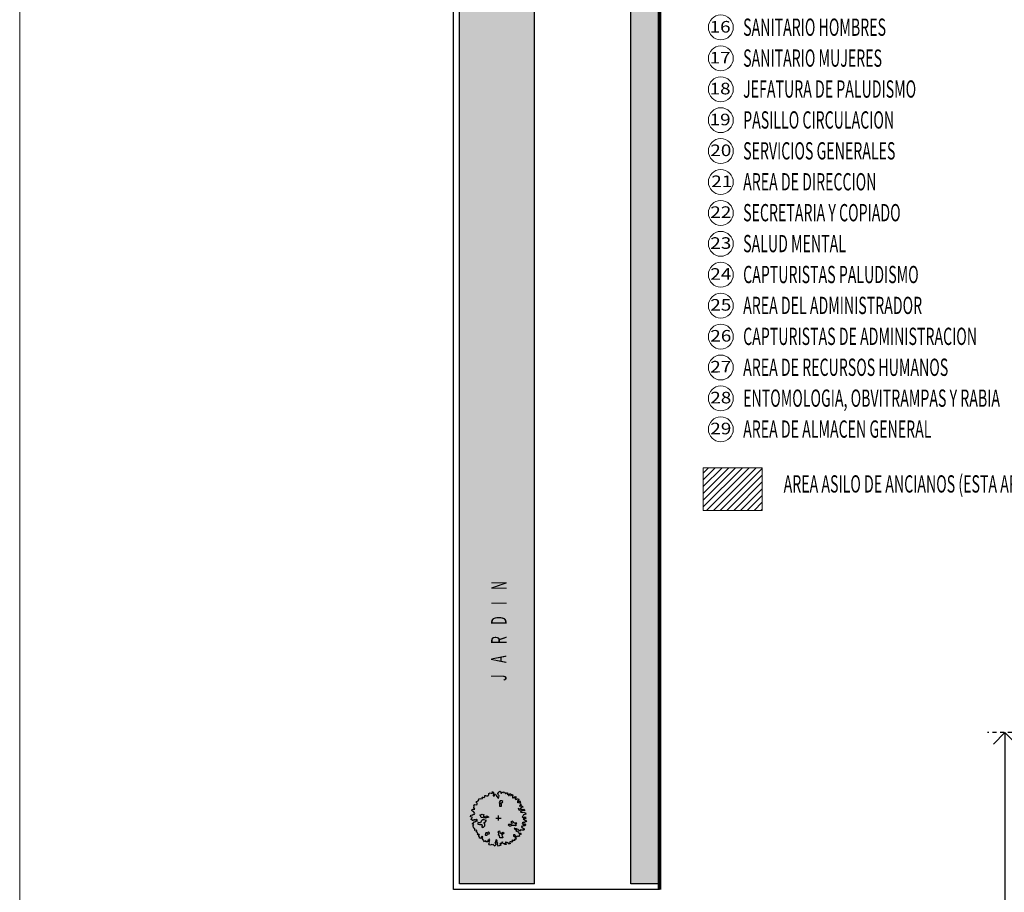
# Model space of a CAD drawing. Extents: x 260 to 526, y 4 to 211.
# Drawn here: x 262 to 287, y 155 to 177 of the extents above; entities that cross this region are included whole.
import ezdxf

# ---------------------------------------------------------------- set-up
doc = ezdxf.new("R2010")
doc.units = 0
doc.header["$LTSCALE"] = 0.1
doc.header["$MEASUREMENT"] = 0
doc.linetypes.add('DASHED2', pattern=[0.375, 0.25, -0.125])
doc.layers.get('0').update_dxf_attribs({"linetype": 'CONTINUOUS'})
doc.layers.get('DEFPOINTS').update_dxf_attribs({"linetype": 'CONTINUOUS'})
for name, color, linetype, lineweight in [('COTAS', 251, 'CONTINUOUS', 5), ('SIMBOLOGIA', 251, 'CONTINUOUS', 5), ('TEXTOS', 7, 'CONTINUOUS', 5)]:
    doc.layers.add(name, color=color, linetype=linetype, lineweight=lineweight)
doc.layers.add('jardin', color=251, linetype='CONTINUOUS')
doc.layers.add('Pisos', color=11, linetype='CONTINUOUS')
doc.styles.add('ARIAL', font='arial.ttf')
doc.styles.add('SANSSERIF', font='sas_____.pfb')
doc.dimstyles.new('1-300', dxfattribs={"dimscale": 3, "dimtxt": 0.2, "dimasz": 0.2, "dimexe": 0.15, "dimexo": 0.0005, "dimgap": 0.03, "dimtad": 0, "dimdec": 3, "dimzin": 5, "dimdsep": 46, "dimtxsty": 'ARIAL', "dimblk": 'OPEN90', "dimcen": 0, "dimclrd": 256, "dimclre": 256, "dimclrt": 256, "dimadec": 0, "dimazin": 0, "dimtfac": 1, "dimtdec": 3, "dimtofl": 0, "dimtmove": 2, "dimatfit": 3, "dimfxl": 0.04, "dimtolj": 1, "dimtzin": 1, "dimarcsym": 0})

# ---------------------------------------------------------------- blocks, each defined once
blk = doc.blocks.new('Arbp10')
for p, q in [((-0.12, 0), (0.114, 0)), ((0, -0.103), (0, 0.125))]:
    blk.add_line(p, q)
for points in [[(1.072, -0.023), (1.135, -0.071), (1.167, -0.101), (1.196, -0.088), (1.223, -0.118), (1.188, -0.152), (1.149, -0.157), (1.123, -0.208), (1.088, -0.169), (1.046, -0.204), (1.033, -0.246), (1.123, -0.269), (1.102, -0.269), (1.144, -0.238), (1.183, -0.294), (1.167, -0.332), (1.119, -0.337), (1.081, -0.332), (1.058, -0.363), (1.037, -0.332), (1.002, -0.355), (1.016, -0.409), (1.072, -0.435), (1.084, -0.47), (1.119, -0.453), (1.114, -0.504), (1.093, -0.526), (1.05, -0.518), (1.011, -0.526), (0.969, -0.504), (0.948, -0.526), (0.943, -0.56), (0.895, -0.535), (0.853, -0.488), (0.788, -0.465), (0.732, -0.462), (0.685, -0.427), (0.706, -0.483), (0.78, -0.5), (0.753, -0.535), (0.78, -0.586), (0.809, -0.556), (0.869, -0.616), (0.904, -0.676), (0.96, -0.633), (0.981, -0.702), (0.939, -0.711), (0.895, -0.754), (0.916, -0.779), (0.869, -0.801), (0.844, -0.77), (0.818, -0.814), (0.758, -0.788), (0.715, -0.728), (0.659, -0.732), (0.65, -0.779), (0.697, -0.793), (0.767, -0.844), (0.736, -0.87), (0.762, -0.909), (0.753, -0.93), (0.697, -0.912), (0.694, -0.938), (0.706, -0.968), (0.676, -0.968), (0.641, -0.968), (0.625, -0.986), (0.595, -0.947), (0.587, -1.003), (0.617, -1.033), (0.569, -1.054), (0.552, -1.033), (0.496, -1.028), (0.47, -1.089), (0.501, -1.084), (0.508, -1.115), (0.445, -1.131), (0.427, -1.101), (0.38, -1.063), (0.359, -1.089), (0.337, -1.05), (0.303, -1.054), (0.303, -1.106), (0.35, -1.128), (0.324, -1.154), (0.286, -1.149), (0.259, -1.11), (0.221, -1.123), (0.191, -1.084), (0.144, -1.045), (0.17, -1.037), (0.135, -1.101), (0.075, -1.101), (0.058, -1.136), (0.088, -1.128), (0.109, -1.158), (0.096, -1.175), (-0.011, -1.226), (-0.049, -1.17), (-0.054, -1.11), (-0.04, -1.084), (-0.075, -1.059), (-0.063, -1.007), (-0.079, -0.965), (-0.11, -0.938), (-0.131, -0.986), (-0.119, -1.037), (-0.161, -1.072), (-0.144, -1.098), (-0.126, -1.136), (-0.166, -1.226), (-0.208, -1.184), (-0.243, -1.145), (-0.273, -1.17), (-0.303, -1.145), (-0.354, -1.179), (-0.398, -1.166), (-0.432, -1.115), (-0.398, -1.068), (-0.419, -1.021), (-0.398, -0.968), (-0.385, -0.93), (-0.41, -0.909), (-0.44, -0.968), (-0.466, -0.942), (-0.48, -0.973), (-0.471, -1.028), (-0.531, -1.028), (-0.59, -0.986), (-0.625, -1.028), (-0.651, -0.989), (-0.668, -0.956), (-0.711, -0.938), (-0.699, -0.912), (-0.706, -0.856), (-0.711, -0.826), (-0.699, -0.814), (-0.724, -0.784), (-0.776, -0.849), (-0.758, -0.887), (-0.836, -0.865), (-0.836, -0.814), (-0.874, -0.793), (-0.862, -0.745), (-0.832, -0.732), (-0.87, -0.693), (-0.913, -0.723), (-0.918, -0.723), (-0.943, -0.689), (-0.909, -0.66), (-0.943, -0.607), (-0.969, -0.612), (-0.99, -0.586), (-0.965, -0.574), (-0.96, -0.518), (-1.042, -0.539), (-1.042, -0.496), (-1.042, -0.453), (-1.067, -0.444), (-1.093, -0.427), (-1.098, -0.406), (-1.111, -0.337), (-1.123, -0.328), (-1.114, -0.32), (-1.089, -0.272), (-1.137, -0.26), (-1.158, -0.243), (-1.111, -0.216), (-1.067, -0.152), (-1.025, -0.152), (-0.969, -0.104), (-0.939, -0.135), (-0.939, -0.066), (-0.969, -0.032), (-1.012, -0.092), (-1.028, -0.066), (-1.081, -0.066), (-1.098, -0.104), (-1.14, -0.097), (-1.158, -0.079), (-1.214, -0.045), (-1.175, -0.018), (-1.158, 0.045), (-1.231, 0.062), (-1.218, 0.131), (-1.162, 0.148), (-1.132, 0.14), (-1.114, 0.178), (-1.051, 0.187), (-1.042, 0.217), (-1.06, 0.243), (-1.098, 0.303), (-1.14, 0.316), (-1.167, 0.346), (-1.153, 0.381), (-1.114, 0.394), (-1.046, 0.397), (-1.051, 0.432), (-1.089, 0.471), (-1.067, 0.531), (-1.093, 0.574), (-1.055, 0.6), (-0.981, 0.592), (-0.934, 0.608), (-0.943, 0.66), (-0.986, 0.694), (-0.96, 0.737), (-0.895, 0.767), (-0.865, 0.814), (-0.874, 0.858), (-0.78, 0.867), (-0.776, 0.849), (-0.711, 0.862), (-0.711, 0.888), (-0.715, 0.921), (-0.702, 0.93), (-0.699, 0.93), (-0.651, 0.914), (-0.599, 0.944), (-0.604, 0.96), (-0.599, 1.004), (-0.573, 1.004), (-0.531, 0.982), (-0.454, 0.986), (-0.454, 1), (-0.432, 1.03), (-0.436, 1.051), (-0.424, 1.086), (-0.368, 1.111), (-0.286, 1.089), (-0.264, 1.137), (-0.286, 1.163), (-0.247, 1.163), (-0.23, 1.133), (-0.221, 1.055), (-0.235, 0.995), (-0.208, 0.974), (-0.182, 0.991), (-0.174, 1.051), (-0.14, 1.055), (-0.11, 1), (-0.032, 0.897), (-0.002, 0.87), (0.023, 0.986), (-0.011, 1.021), (-0.037, 1.068), (-0.032, 1.119), (-0.007, 1.116), (0.014, 1.167), (0.058, 1.188), (0.093, 1.163), (0.093, 1.133), (0.101, 1.098), (0.123, 1.098), (0.161, 1.137), (0.212, 1.154), (0.221, 1.133), (0.242, 1.133), (0.268, 1.149), (0.294, 1.116), (0.289, 1.081), (0.307, 1.086), (0.354, 1.116), (0.384, 1.119), (0.393, 1.081), (0.38, 1.038), (0.427, 1.063), (0.431, 1), (0.466, 0.995), (0.475, 1.038), (0.475, 1.072), (0.522, 1.068), (0.534, 1.077), (0.543, 1.038), (0.522, 1.004), (0.556, 1.004), (0.59, 1.038), (0.617, 1.004), (0.608, 0.969), (0.608, 0.935), (0.603, 0.892), (0.634, 0.9), (0.65, 0.935), (0.681, 0.9), (0.72, 0.93), (0.732, 0.96), (0.745, 0.935), (0.775, 0.935), (0.753, 0.897), (0.732, 0.858), (0.771, 0.827), (0.788, 0.862), (0.801, 0.832), (0.839, 0.849), (0.878, 0.858), (0.887, 0.819), (0.857, 0.784), (0.822, 0.767), (0.822, 0.728), (0.839, 0.681), (0.857, 0.716), (0.892, 0.681), (0.892, 0.733), (0.925, 0.746), (0.934, 0.772), (0.948, 0.725), (0.96, 0.694), (0.934, 0.669), (0.93, 0.643), (0.964, 0.655), (0.969, 0.613), (0.969, 0.587), (0.943, 0.569), (0.921, 0.548), (0.943, 0.522), (0.969, 0.548), (0.995, 0.565), (1.037, 0.536), (1.076, 0.497), (1.058, 0.483), (0.99, 0.475), (0.955, 0.436), (0.93, 0.397), (0.857, 0.423), (0.904, 0.355), (0.969, 0.367), (1.016, 0.397), (1.072, 0.372), (1.102, 0.406), (1.132, 0.367), (1.132, 0.329), (1.081, 0.338), (1.028, 0.329), (0.951, 0.278), (1.028, 0.252), (1.072, 0.269), (1.162, 0.234), (1.183, 0.239), (1.196, 0.187), (1.149, 0.162), (1.093, 0.153), (1.076, 0.106), (1.037, 0.062), (1.081, 0.036), (1.162, 0.059), (1.196, 0.02), (1.17, -0.023), (1.128, -0.002)], [(0.071, 0.763), (0.02, 0.699), (0.033, 0.648), (0.045, 0.533), (0.122, 0.533), (0.122, 0.623), (0.084, 0.673), (0.173, 0.686), (0.186, 0.738), (0.147, 0.763)], [(-0.759, 0.04), (-0.79, 0.117), (-0.821, 0.132), (-0.728, 0.179), (-0.636, 0.148), (-0.683, 0.102), (-0.575, 0.04), (-0.513, 0.102), (-0.436, 0.056), (-0.59, 0.009), (-0.683, 0.025)], [(-0.736, -0.092), (-0.772, -0.127), (-0.79, -0.2), (-0.843, -0.2), (-0.88, -0.182), (-0.916, -0.2), (-0.916, -0.254), (-0.843, -0.272), (-0.736, -0.272), (-0.718, -0.344), (-0.754, -0.362), (-0.681, -0.398), (-0.61, -0.326), (-0.61, -0.236), (-0.645, -0.182), (-0.592, -0.164), (-0.537, -0.092), (-0.627, -0.074), (-0.699, -0.074)], [(0.797, -0.218), (0.759, -0.218), (0.708, -0.218), (0.669, -0.205), (0.657, -0.166), (0.606, -0.128), (0.542, -0.154), (0.568, -0.192), (0.593, -0.23), (0.568, -0.256), (0.529, -0.268), (0.427, -0.268), (0.415, -0.294), (0.466, -0.332), (0.542, -0.332), (0.593, -0.307), (0.657, -0.307), (0.682, -0.307), (0.746, -0.32), (0.784, -0.294), (0.784, -0.281), (0.721, -0.256)], [(-0.501, -0.65), (-0.519, -0.632), (-0.556, -0.632), (-0.574, -0.668), (-0.592, -0.722), (-0.574, -0.74), (-0.501, -0.74), (-0.483, -0.686), (-0.412, -0.686), (-0.394, -0.632), (-0.447, -0.596)], [(-0.004, -0.746), (0.011, -0.668), (-0.02, -0.592), (0.011, -0.561), (0.041, -0.545), (0.057, -0.623), (0.134, -0.684), (0.181, -0.607), (0.242, -0.653), (0.181, -0.699), (0.134, -0.746), (0.165, -0.807), (0.181, -0.853), (0.057, -0.853), (0.041, -0.761)]]:
    blk.add_lwpolyline(points, close=True)
blk = doc.blocks.new('_Open90')
at = {"color": 0, "linetype": 'ByBlock', "lineweight": -2}
for p, q in [((-0.5, 0.5), (0, 0)), ((0, 0), (-1, 0)), ((0, 0), (-0.5, -0.5))]:
    blk.add_line(p, q, dxfattribs=at)
blk = doc.blocks.new('*D72')
at = {"layer": 'COTAS', "linetype": 'DASHED2', "lineweight": -2, "transparency": 16777216}
for p, q in [((292.376, 158.741), (286.746, 158.741)), ((291.546, 137.252), (286.746, 137.252))]:
    blk.add_line(p, q, dxfattribs=at)
at = {"layer": 'COTAS', "lineweight": -2, "transparency": 16777216}
for p, q in [((287.196, 158.141), (287.196, 149.336)), ((287.196, 137.852), (287.196, 146.657))]:
    blk.add_line(p, q, dxfattribs=at)
at = {"layer": 'DEFPOINTS', "color": 0, "transparency": 16777216}
for p in [(287.196, 158.741), (292.377, 158.741), (291.547, 137.252)]:
    blk.add_point(p, dxfattribs=at)
at = {"layer": 'COTAS', "lineweight": -2, "transparency": 16777216, "xscale": 0.6000000000000001, "yscale": 0.6000000000000001, "zscale": 0.6000000000000001}
for p, rotation in [((287.196, 158.741), 90), ((287.196, 137.252), 270)]:
    blk.add_blockref('_Open90', p, dxfattribs=dict(at, rotation=rotation))
at = {"layer": 'COTAS', "color": 7, "transparency": 16777216, "insert": (287.196, 147.996), "char_height": 0.6, "attachment_point": 5, "rotation": 90, "style": 'ARIAL'}
blk.add_mtext('\\A1;21.490', dxfattribs=at)

msp = doc.modelspace()

# ---------------------------------------------------------------- hatches: boundary and pattern name
at = {"layer": 'jardin'}
h = msp.add_hatch(dxfattribs=at)
h.set_pattern_fill('AR-CONC', color=256, scale=0.08, style=0)
h.set_pattern_definition([(50, (0, 0), (0.57380815, -0.0502017), [0.06, -0.66]), (355, (0, 0), (-0.1110011, 0.6017537), [0.048, -0.528]), (100.45144, (0.0478, -0.0042), (0.4628071, 0.551552), [0.0509922, -0.5609137]), (46.1842, (0, 0.16), (0.853793, -0.1324154), [0.09, -0.99]), (96.63564, (0.07115, 0.149), (0.7477296, 0.7792949), [0.0764883, -0.841371]), (351.18416, (0, 0.16), (0.7477296, 0.7792949), [0.072, -0.792]), (21, (0.08, 0.12), (0.47752564, -0.3220951), [0.06, -0.66]), (326, (0.08, 0.12), (0.1946523, 0.58012), [0.048, -0.528]), (71.45144, (0.1198, 0.09316), (0.6721779, 0.2580249), [0.0509922, -0.5609137]), (37.5, (0, 0), (0.00972788, 0.26631508), [0, -0.5216, 0, -0.536, 0, -0.53]), (7.5, (0, 0), (0.21045563, 0.31552937), [0, -0.3056, 0, -0.5096, 0, -0.202]), (327.5, (-0.1784, 0), (0.42705795, -0.0180439), [0, -0.2, 0, -0.624, 0, -0.828]), (317.5, (-0.2584, 0), (0.46654894, 0.080084), [0, -0.26, 0, -0.4144, 0, -0.588])])
h.paths.add_polyline_path([(274.95454, 190.85219), (272.99454, 191.02461), (272.99454, 154.80157), (274.95454, 154.80157)])
h.paths.add_polyline_path([(278.20454, 190.56631), (277.45454, 190.63228), (277.45454, 154.80157), (278.20454, 154.80157)])
at = {"layer": 'SIMBOLOGIA', "true_color": 0x636466}
h = msp.add_hatch(dxfattribs=at)
h.set_pattern_fill('ANSI31', color=251)
h.paths.add_polyline_path([(280.87933, 165.63558), (279.34378, 165.63558), (279.34378, 164.52437), (280.87933, 164.52437)])

# ---------------------------------------------------------------- linework, layer by layer
at = {"layer": 'COTAS'}
msp.add_lwpolyline([(261.54974, 210.97599), (526.01336, 210.97599), (526.01336, 110.05396), (261.54974, 110.05396)], close=True, dxfattribs=at)
at = {"layer": 'Pisos'}
for p, q in [((272.84454, 154.65157), (272.84454, 195.05325)), ((272.99454, 154.80157), (272.99454, 195.04005)), ((274.95454, 154.80157), (274.95454, 190.85219)), ((277.45454, 154.80157), (277.45454, 190.63228)), ((272.99454, 154.65157), (272.84454, 154.65157)), ((274.95454, 154.80157), (272.99454, 154.80157)), ((278.20454, 154.65157), (272.99454, 154.65157)), ((278.20454, 154.80157), (277.45454, 154.80157))]:
    msp.add_line(p, q, dxfattribs=at)
at = {"layer": 'Pisos', "const_width": 0.1}
msp.add_lwpolyline([(318.66582, 191.02254), (278.20454, 194.58175), (278.20454, 154.65157)], dxfattribs=at)
at = {"layer": 'SIMBOLOGIA'}
msp.add_lwpolyline([(279.34378, 165.63558), (280.87933, 165.63558), (280.87933, 164.52437), (279.34378, 164.52437)], close=True, dxfattribs=at)
for centre in [(279.80065, 177.10554), (279.80065, 176.30037), (279.80065, 175.49519), (279.80065, 174.69002), (279.80065, 173.88484), (279.80065, 173.07966), (279.80065, 172.27449), (279.80065, 171.46931), (279.80065, 170.66414), (279.80065, 169.85896), (279.80065, 169.05379), (279.80065, 168.24861), (279.80065, 167.44344), (279.80065, 166.63826)]:
    msp.add_circle(centre, 0.324, dxfattribs=at)

# ---------------------------------------------------------------- block references
at = {"layer": 'jardin', "color": 3, "xscale": 0.5939999999999974, "yscale": 0.5939999999999974, "zscale": 0.5939999999999974}
msp.add_blockref('Arbp10', (274.01672, 156.50745), dxfattribs=at)

# ---------------------------------------------------------------- texts
at = {"layer": 'SIMBOLOGIA', "style": 'SANSSERIF', "width": 1.2}
for s, p in [('16', (279.50776, 176.97136)), ('17', (279.50776, 176.16618)), ('18', (279.50776, 175.36101)), ('19', (279.50776, 174.55583)), ('20', (279.52692, 173.75389)), ('21', (279.55263, 172.94658)), ('22', (279.52692, 172.14354)), ('23', (279.52692, 171.33837)), ('24', (279.52692, 170.53319)), ('25', (279.52692, 169.72801)), ('26', (279.52692, 168.92284)), ('27', (279.52692, 168.11766)), ('28', (279.52692, 167.31249)), ('29', (279.52692, 166.50731))]:
    msp.add_text(s, height=0.301457, rotation=0.08229, dxfattribs=at).set_placement(p)
at = {"layer": 'SIMBOLOGIA', "style": 'SANSSERIF', "width": 0.6}
for s, p in [('SANITARIO HOMBRES', (280.38187, 176.88634)), ('SANITARIO MUJERES', (280.38187, 176.08117)), ('JEFATURA DE PALUDISMO', (280.38187, 175.27599)), ('PASILLO CIRCULACION', (280.38187, 174.47082)), ('SERVICIOS GENERALES', (280.38187, 173.66564)), ('AREA DE DIRECCION', (280.38187, 172.86047)), ('SECRETARIA Y COPIADO', (280.38187, 172.05529)), ('SALUD MENTAL', (280.38187, 171.25012)), ('CAPTURISTAS PALUDISMO', (280.38187, 170.44494)), ('AREA DEL ADMINISTRADOR', (280.38187, 169.63976)), ('CAPTURISTAS DE ADMINISTRACION', (280.38187, 168.83459)), ('AREA DE RECURSOS HUMANOS', (280.38187, 168.02941)), ('ENTOMOLOGIA, OBVITRAMPAS Y RABIA', (280.38187, 167.22424)), ('AREA DE ALMACEN GENERAL', (280.38187, 166.41906))]:
    msp.add_text(s, height=0.4507187, dxfattribs=at).set_placement(p)
at = {"layer": 'SIMBOLOGIA', "color": 1, "style": 'SANSSERIF', "width": 0.6}
msp.add_text('AREA ASILO DE ANCIANOS (ESTA AREA NO SE TRABAJARA)', height=0.4507187, dxfattribs=at).set_placement((281.43646, 164.99121))
at = {"layer": 'TEXTOS', "color": 7, "linetype": 'Continuous', "style": 'SANSSERIF', "width": 0.6}
msp.add_text('J    A    R    D    I    N', height=0.4, rotation=89.958981, dxfattribs=at).set_placement((274.22131, 160.08204))

# ---------------------------------------------------------------- dimensions: what is measured, and where the dimension line sits
at = {"layer": 'COTAS'}
dim = msp.add_linear_dim(base=(287.19605, 158.7414), p1=(291.54723, 137.25157), p2=(292.37723, 158.7414), angle=90, dimstyle='1-300', override={"dimclrt": 7}, dxfattribs=at)
dim.commit()
dim.dimension.update_dxf_attribs({"geometry": '*D72', "text_midpoint": (287.19605, 147.99648)})

doc.saveas('drawing.dxf')
